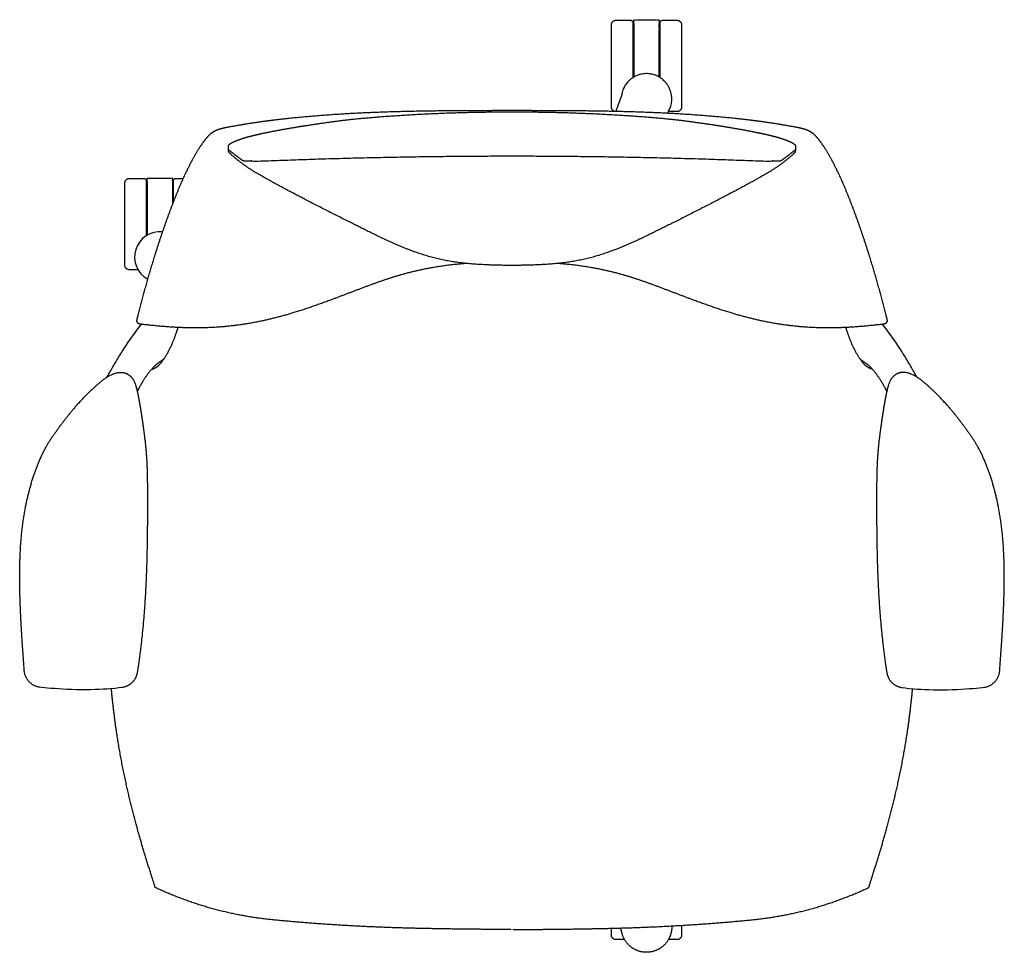
# Model space of a CAD drawing. Units: inches. Extents: x -13.8 to 53.7, y 0 to 83.4.
# Drawn here: x -13.8 to 13.8, y 57.3 to 83.4 of the extents above; entities that cross this region are included whole.
import ezdxf

# ---------------------------------------------------------------- set-up
doc = ezdxf.new("R2010")
doc.units = ezdxf.units.IN
doc.header["$LTSCALE"] = 0.03937
doc.header["$MEASUREMENT"] = 0
doc.layers.add('DEFAULT', color=7, linetype='Continuous')

msp = doc.modelspace()

# ---------------------------------------------------------------- linework, layer by layer
at = {"layer": 'DEFAULT'}
msp.add_arc((-9.874, 76.787), 0.709, 83.7969, 241.5517, dxfattribs=at)
for points, weights, degree, knots in [([(2.86, 80.88), (2.787, 80.915), (2.787, 80.996), (2.787, 82.146), (2.787, 83.296), (2.787, 83.426), (2.917, 83.426), (3.122, 83.426), (3.327, 83.426), (3.387, 83.426), (3.387, 83.366), (3.387, 82.591), (3.387, 81.816)], [1, 0.8498734355, 1, 1, 1, 0.707126747915, 0.999999998459, 0.999999998459, 0.999999998459, 0.70970395021, 1.00000000579, 1.00000000579, 1.00000000579], 2, [0, 0, 0, 0.144335, 0.144335, 2.443945, 2.443945, 2.648145, 2.648145, 3.058153, 3.058153, 3.151963, 3.151963, 4.701737, 4.701737, 4.701737]), ([(4.156, 81.816), (4.156, 82.591), (4.156, 83.366), (4.156, 83.39), (4.173, 83.408), (4.191, 83.426), (4.216, 83.426), (4.421, 83.426), (4.626, 83.426), (4.756, 83.426), (4.756, 83.296), (4.756, 82.146), (4.756, 80.996), (4.756, 80.866), (4.626, 80.866), (4.507, 80.866), (4.387, 80.866)], [1, 1, 1, 0.92386923357, 1, 0.92386923357, 1, 1, 1, 0.707112801861, 1.00000000164, 1.00000000164, 1.00000000164, 0.707109828973, 0.999999999724, 0.999999999724, 0.999999999724], 2, [-1.549334, -1.549334, -1.549334, 0, 0, 0.047125, 0.047125, 0.094251, 0.094251, 0.504259, 0.504259, 0.708464, 0.708464, 3.007614, 3.007614, 3.211821, 3.211821, 3.450134, 3.450134, 3.450134]), ([(4.376, 80.827), (4.386, 80.861), (4.396, 80.895), (4.432, 80.955), (4.452, 81.023), (4.643, 81.683), (3.99, 81.895), (3.338, 82.107), (3.105, 81.461), (3.081, 81.395), (3.075, 81.324), (2.994, 81.101), (2.912, 80.879)], [1, 1, 1, 0.99141134811, 1, 0.718311924194, 1, 0.718311924194, 1, 0.991411355687, 1, 1, 1], 2, [0, 0, 0, 0.071074, 0.071074, 0.211783, 0.211783, 1.302305, 1.302305, 2.392826, 2.392826, 2.533535, 2.533535, 3.007847, 3.007847, 3.007847]), ([(-1.277, 76.609), (-1.593, 76.582), (-2.19, 76.512), (-3.025, 76.328), (-3.664, 76.117), (-4.39, 75.85), (-5.09, 75.575), (-6.114, 75.216), (-7.033, 74.969), (-7.997, 74.832), (-8.772, 74.791), (-9.59, 74.817), (-10.151, 74.873), (-10.441, 74.91), (-10.449, 74.912), (-10.466, 74.917), (-10.494, 74.935), (-10.517, 74.975), (-10.515, 75.042), (-10.502, 75.089), (-10.495, 75.119), (-10.347, 75.698), (-10.185, 76.273), (-10.009, 76.844), (-9.954, 77.021), (-9.836, 77.386), (-9.594, 78.072), (-9.348, 78.711), (-9.089, 79.269), (-8.915, 79.604), (-8.747, 79.885), (-8.627, 80.047), (-8.568, 80.119), (-8.549, 80.142), (-8.512, 80.185), (-8.46, 80.239), (-8.408, 80.28), (-8.334, 80.329), (-8.214, 80.379), (-8.11, 80.403), (-8.05, 80.416), (-7.675, 80.489), (-7.297, 80.552), (-6.917, 80.602), (-6.699, 80.631), (-6.25, 80.685), (-5.553, 80.749), (-4.814, 80.804), (-3.743, 80.86), (-2.134, 80.899), (-0.785, 80.901), (0, 80.902), (0.785, 80.901), (2.134, 80.899), (3.743, 80.86), (4.814, 80.804), (5.553, 80.749), (6.25, 80.685), (6.699, 80.631), (6.917, 80.602), (7.297, 80.552), (7.675, 80.489), (8.05, 80.416), (8.11, 80.403), (8.214, 80.379), (8.334, 80.329), (8.408, 80.28), (8.46, 80.239), (8.512, 80.185), (8.549, 80.142), (8.568, 80.119), (8.627, 80.047), (8.747, 79.885), (8.915, 79.604), (9.089, 79.269), (9.348, 78.711), (9.594, 78.072), (9.836, 77.386), (9.954, 77.021), (10.009, 76.844), (10.185, 76.273), (10.347, 75.698), (10.495, 75.119), (10.502, 75.089), (10.515, 75.042), (10.517, 74.975), (10.494, 74.935), (10.466, 74.917), (10.449, 74.912), (10.441, 74.91), (10.151, 74.873), (9.59, 74.817), (8.772, 74.791), (7.997, 74.832), (7.033, 74.969), (6.114, 75.216), (5.09, 75.575), (4.39, 75.85), (3.664, 76.117), (3.025, 76.328), (2.19, 76.512), (1.593, 76.582), (1.277, 76.609)], [1, 1, 1, 1, 1, 1, 1, 1, 1, 1, 1, 1, 1, 1, 1, 1, 1, 1, 1, 1, 1, 0.999788516971, 0.999788516971, 1, 1, 1, 1, 1, 1, 1, 1, 1, 1, 1, 1, 1, 1, 1, 1, 1, 1, 0.999672214062, 0.999672214062, 1, 1, 1, 1, 1, 1, 1, 1, 1, 1, 1, 1, 1, 1, 1, 1, 1, 0.999672214062, 0.999672214062, 1, 1, 1, 1, 1, 1, 1, 1, 1, 1, 1, 1, 1, 1, 1, 1, 1, 1, 0.999788516971, 0.999788516971, 1, 1, 1, 1, 1, 1, 1, 1, 1, 1, 1, 1, 1, 1, 1, 1, 1, 1, 1, 1, 1], 3, [0, 0, 0, 0, 0.95177, 1.799912, 2.562275, 2.966678, 4.122743, 4.817519, 6.222253, 6.970922, 7.735532, 8.548619, 9.424649, 9.424649, 9.424649, 9.44992, 9.475139, 9.526588, 9.580414, 9.672933, 9.672933, 9.672933, 11.464969, 11.464969, 11.464969, 12.022455, 12.616198, 13.646097, 14.075839, 14.461239, 14.777814, 15.05694, 15.05694, 15.05694, 15.146245, 15.217019, 15.280472, 15.345715, 15.48341, 15.666714, 15.666714, 15.666714, 16.815166, 16.815166, 16.815166, 17.473887, 18.17361, 18.914712, 19.697704, 21.388852, 23.74404, 23.74404, 23.74404, 26.099227, 27.790375, 28.573367, 29.314469, 30.014193, 30.672913, 30.672913, 30.672913, 31.821366, 31.821366, 31.821366, 32.00467, 32.142364, 32.207607, 32.271061, 32.341834, 32.43114, 32.43114, 32.43114, 32.710266, 33.026841, 33.41224, 33.841983, 34.871881, 35.465624, 36.023111, 36.023111, 36.023111, 37.815146, 37.815146, 37.815146, 37.907666, 37.961491, 38.01294, 38.03816, 38.06343, 38.06343, 38.06343, 38.939461, 39.752547, 40.517157, 41.265826, 42.67056, 43.365336, 44.521401, 44.925804, 45.688168, 46.536309, 47.488079, 47.488079, 47.488079, 47.488079]), ([(-7.814, 80.014), (-7.838, 80.003), (-7.869, 79.987), (-7.918, 79.954), (-7.943, 79.923), (-7.952, 79.898), (-7.954, 79.886), (-7.954, 79.88), (-7.954, 79.852), (-7.953, 79.825), (-7.953, 79.798), (-7.952, 79.767), (-7.944, 79.737), (-7.928, 79.711), (-7.682, 79.484), (-7.413, 79.286), (-7.123, 79.119), (-6.747, 78.902), (-5.781, 78.386), (-4.53, 77.754), (-3.457, 77.223), (-2.766, 76.936), (-2.156, 76.745), (-1.521, 76.626), (-0.804, 76.565), (-0.284, 76.554), (0, 76.554), (0.284, 76.554), (0.804, 76.565), (1.521, 76.626), (2.156, 76.745), (2.766, 76.936), (3.457, 77.223), (4.53, 77.754), (5.781, 78.386), (6.747, 78.902), (7.123, 79.119), (7.413, 79.286), (7.682, 79.484), (7.928, 79.711), (7.944, 79.737), (7.952, 79.767), (7.953, 79.798), (7.953, 79.825), (7.954, 79.852), (7.954, 79.88), (7.954, 79.886), (7.952, 79.898), (7.943, 79.923), (7.918, 79.954), (7.869, 79.987), (7.838, 80.003), (7.814, 80.014), (7.727, 80.054), (7.559, 80.115), (7.349, 80.174), (7.115, 80.23), (6.983, 80.259), (6.913, 80.273), (6.575, 80.342), (6.235, 80.403), (5.894, 80.457), (5.659, 80.494), (5.224, 80.56), (4.365, 80.671), (3.194, 80.764), (1.665, 80.843), (0.559, 80.859), (0, 80.86), (-0.559, 80.859), (-1.665, 80.843), (-3.194, 80.764), (-4.365, 80.671), (-5.224, 80.56), (-5.659, 80.494), (-5.894, 80.457), (-6.235, 80.403), (-6.575, 80.342), (-6.913, 80.273), (-6.983, 80.259), (-7.115, 80.23), (-7.349, 80.174), (-7.559, 80.115), (-7.727, 80.054), (-7.814, 80.014)], [1, 1, 1, 1, 1, 1, 1, 1, 0.999999249363, 0.999999249363, 1, 0.978181122098, 0.978181122098, 1, 0.99592596559, 0.99592596559, 1, 1, 1, 1, 1, 1, 1, 1, 1, 1, 1, 1, 1, 1, 1, 1, 1, 1, 1, 1, 1, 0.99592596559, 0.99592596559, 1, 0.978181122098, 0.978181122098, 1, 0.999999249363, 0.999999249363, 1, 1, 1, 1, 1, 1, 1, 1, 1, 1, 1, 1, 1, 1, 0.999827907985, 0.999827907985, 1, 1, 1, 1, 1, 1, 1, 1, 1, 1, 1, 1, 1, 1, 1, 0.999827907985, 0.999827907985, 1, 1, 1, 1, 1, 1, 1], 3, [2.106795, 2.106795, 2.106795, 2.106795, 2.185474, 2.242283, 2.284062, 2.302901, 2.321449, 2.321449, 2.321449, 2.402851, 2.402851, 2.402851, 2.494856, 2.494856, 2.494856, 3.495586, 3.495586, 3.495586, 4.797506, 6.780609, 7.702168, 8.389843, 9.02068, 9.617595, 10.325023, 11.177504, 11.177504, 11.177504, 12.029984, 12.737413, 13.334327, 13.965164, 14.65284, 15.574398, 17.557502, 18.859421, 18.859421, 18.859421, 19.860151, 19.860151, 19.860151, 19.952156, 19.952156, 19.952156, 20.033558, 20.033558, 20.033558, 20.052106, 20.070945, 20.112724, 20.169533, 20.248212, 20.248212, 20.248212, 20.596553, 20.913344, 21.104827, 21.318589, 21.318589, 21.318589, 22.355007, 22.355007, 22.355007, 23.066173, 23.676446, 24.9516, 26.591028, 28.268702, 28.268702, 28.268702, 29.946376, 31.585804, 32.860958, 33.471231, 34.182397, 34.182397, 34.182397, 35.218816, 35.218816, 35.218816, 35.432577, 35.62406, 35.940851, 36.289192, 36.289192, 36.289192, 36.289192]), ([(-7.949, 79.794), (-7.819, 79.695), (-7.688, 79.597), (-7.558, 79.498), (-7.551, 79.493), (-7.512, 79.487), (-7.384, 79.483), (-7.202, 79.479), (-7.061, 79.48), (-6.99, 79.482), (-4.661, 79.575), (-2.331, 79.622), (0, 79.622), (2.331, 79.622), (4.661, 79.575), (6.99, 79.482), (7.061, 79.48), (7.202, 79.479), (7.384, 79.483), (7.512, 79.487), (7.551, 79.493), (7.558, 79.498), (7.688, 79.597), (7.819, 79.695), (7.949, 79.794)], [1, 1, 1, 1, 1, 1, 1, 1, 1, 1, 0.999866500863, 0.999866500863, 1, 0.999866500863, 0.999866500863, 1, 1, 1, 1, 1, 1, 1, 1, 1, 1], 3, [-0.489833, -0.489833, -0.489833, -0.489833, 0, 0, 0, 0.25, 0.5, 0.75, 1, 1, 1, 7.991792, 7.991792, 7.991792, 14.983584, 14.983584, 14.983584, 15.233584, 15.483584, 15.733584, 15.983584, 15.983584, 15.983584, 16.473417, 16.473417, 16.473417, 16.473417]), ([(-10.488, 76.433), (-10.608, 76.433), (-10.728, 76.433), (-10.858, 76.433), (-10.858, 76.563), (-10.858, 77.712), (-10.858, 78.862), (-10.858, 78.992), (-10.728, 78.992), (-10.523, 78.992), (-10.318, 78.992), (-10.258, 78.992), (-10.258, 78.932), (-10.258, 78.157), (-10.258, 77.383)], [1, 1, 1, 0.707111329834, 1.00000000202, 1.00000000202, 1.00000000202, 0.707107552775, 1.00000000048, 1.00000000048, 1.00000000048, 0.707120290058, 1.00000000797, 1.00000000797, 1.00000000797], 2, [0, 0, 0, 0.240541, 0.240541, 0.444748, 0.444748, 2.743896, 2.743896, 2.948103, 2.948103, 3.358111, 3.358111, 3.45236, 3.45236, 5.001694, 5.001694, 5.001694]), ([(-9.49, 78.336), (-9.49, 78.634), (-9.49, 78.932), (-9.49, 78.957), (-9.472, 78.974), (-9.454, 78.992), (-9.43, 78.992), (-9.323, 78.992), (-9.216, 78.992)], [1, 1, 1, 0.92386923357, 1, 0.92386923357, 1, 1, 1], 2, [0, 0, 0, 0.5957696, 0.5957696, 0.6428949, 0.6428949, 0.6900203, 0.6900203, 0.9031676, 0.9031676, 0.9031676]), ([(-10.106, 73.644), (-10.091, 73.647), (-10.075, 73.652), (-10.06, 73.657), (-10.027, 73.669), (-9.964, 73.701), (-9.877, 73.775), (-9.791, 73.88), (-9.661, 74.077), (-9.508, 74.391), (-9.407, 74.665), (-9.362, 74.814)], [1, 0.998907614276, 0.998907614276, 1, 1, 1, 1, 1, 1, 1, 1, 1], 3, [-0.121025, -0.121025, -0.121025, -0.121025, 0, 0, 0, 0.104913, 0.20992, 0.342062, 0.509666, 0.919032, 1.385755, 1.385755, 1.385755, 1.385755]), ([(10.106, 73.644), (10.091, 73.647), (10.075, 73.652), (10.06, 73.657), (10.027, 73.669), (9.964, 73.701), (9.877, 73.775), (9.791, 73.88), (9.661, 74.077), (9.508, 74.391), (9.407, 74.665), (9.362, 74.814)], [1, 0.998907614276, 0.998907614276, 1, 1, 1, 1, 1, 1, 1, 1, 1], 3, [-0.121025, -0.121025, -0.121025, -0.121025, 0, 0, 0, 0.104913, 0.20992, 0.342062, 0.509666, 0.919032, 1.385755, 1.385755, 1.385755, 1.385755]), ([(-9.75, 73.942), (-9.781, 73.911), (-9.815, 73.883), (-9.852, 73.86), (-9.881, 73.842), (-9.939, 73.802), (-10.051, 73.708), (-10.192, 73.548), (-10.354, 73.308), (-10.459, 73.123), (-10.508, 73.023)], [1, 0.995309615188, 0.995309615188, 1, 1, 1, 1, 1, 1, 1, 1], 3, [-0.130986, -0.130986, -0.130986, -0.130986, 0, 0, 0, 0.103622, 0.209361, 0.438961, 0.742424, 1.076691, 1.076691, 1.076691, 1.076691]), ([(9.75, 73.942), (9.781, 73.911), (9.815, 73.883), (9.852, 73.86), (9.881, 73.842), (9.939, 73.802), (10.051, 73.708), (10.192, 73.548), (10.354, 73.308), (10.459, 73.123), (10.508, 73.023)], [1, 0.995309615188, 0.995309615188, 1, 1, 1, 1, 1, 1, 1, 1], 3, [-0.130986, -0.130986, -0.130986, -0.130986, 0, 0, 0, 0.103622, 0.209361, 0.438961, 0.742424, 1.076691, 1.076691, 1.076691, 1.076691]), ([(-10.509, 65.137), (-10.46, 65.444), (-10.374, 66.105), (-10.246, 67.59), (-10.224, 68.962), (-10.221, 70.121), (-10.227, 70.684), (-10.241, 71.15), (-10.287, 71.622), (-10.34, 72.029), (-10.403, 72.46), (-10.451, 72.738), (-10.474, 72.856), (-10.485, 72.915), (-10.507, 73.02), (-10.547, 73.186), (-10.607, 73.343), (-10.719, 73.481), (-10.875, 73.556), (-11.056, 73.559), (-11.251, 73.491), (-11.465, 73.353), (-11.609, 73.229), (-11.688, 73.157), (-11.801, 73.055), (-12.024, 72.836), (-12.292, 72.536), (-12.511, 72.266), (-12.724, 71.98), (-13.026, 71.57), (-13.328, 70.942), (-13.581, 70.133), (-13.75, 69.202), (-13.817, 68.112), (-13.79, 66.765), (-13.717, 65.76), (-13.673, 65.184), (-13.654, 64.935), (-13.482, 64.755), (-13.234, 64.726), (-12.899, 64.685), (-12.116, 64.634), (-11.302, 64.67), (-10.934, 64.721), (-10.708, 64.753), (-10.545, 64.912), (-10.509, 65.137)], [1, 1, 1, 1, 1, 1, 1, 1, 1, 1, 1, 1, 1, 1, 1, 1, 1, 1, 1, 1, 1, 1, 1, 1, 1, 1, 1, 1, 1, 1, 1, 1, 1, 1, 1, 1, 1, 0.848421580587, 0.848421580587, 1, 1, 1, 1, 1, 0.869729198341, 0.869729198341, 1], 3, [1.430287, 1.430287, 1.430287, 1.430287, 2.361187, 3.432446, 5.898141, 6.476544, 6.91027, 7.585273, 7.874702, 8.33331, 8.816662, 9.179659, 9.179659, 9.179659, 9.357735, 9.50249, 9.692035, 9.858558, 10.025689, 10.1983, 10.392857, 10.63766, 10.960356, 10.960356, 10.960356, 11.416098, 11.898031, 12.16547, 12.459539, 12.96737, 13.688666, 14.543154, 15.505162, 16.522712, 17.812725, 19.545374, 19.545374, 19.545374, 20.233388, 20.233388, 20.233388, 20.286315, 20.339242, 20.339242, 20.339242, 20.975661, 20.975661, 20.975661, 20.975661]), ([(10.509, 65.137), (10.46, 65.444), (10.374, 66.105), (10.246, 67.59), (10.224, 68.962), (10.221, 70.121), (10.227, 70.684), (10.241, 71.15), (10.287, 71.622), (10.34, 72.029), (10.403, 72.46), (10.451, 72.738), (10.474, 72.856), (10.485, 72.915), (10.507, 73.02), (10.547, 73.186), (10.607, 73.343), (10.719, 73.481), (10.875, 73.556), (11.056, 73.559), (11.251, 73.491), (11.465, 73.353), (11.609, 73.229), (11.688, 73.157), (11.801, 73.055), (12.024, 72.836), (12.292, 72.536), (12.511, 72.266), (12.724, 71.98), (13.026, 71.57), (13.328, 70.942), (13.581, 70.133), (13.75, 69.202), (13.817, 68.112), (13.79, 66.765), (13.717, 65.76), (13.673, 65.184), (13.654, 64.935), (13.482, 64.755), (13.234, 64.726), (12.899, 64.685), (12.116, 64.634), (11.302, 64.67), (10.934, 64.721), (10.708, 64.753), (10.545, 64.912), (10.509, 65.137)], [1, 1, 1, 1, 1, 1, 1, 1, 1, 1, 1, 1, 1, 1, 1, 1, 1, 1, 1, 1, 1, 1, 1, 1, 1, 1, 1, 1, 1, 1, 1, 1, 1, 1, 1, 1, 1, 0.848421580587, 0.848421580587, 1, 1, 1, 1, 1, 0.869729198341, 0.869729198341, 1], 3, [1.430287, 1.430287, 1.430287, 1.430287, 2.361187, 3.432446, 5.898141, 6.476544, 6.91027, 7.585273, 7.874702, 8.33331, 8.816662, 9.179659, 9.179659, 9.179659, 9.357735, 9.50249, 9.692035, 9.858558, 10.025689, 10.1983, 10.392857, 10.63766, 10.960356, 10.960356, 10.960356, 11.416098, 11.898031, 12.16547, 12.459539, 12.96737, 13.688666, 14.543154, 15.505162, 16.522712, 17.812725, 19.545374, 19.545374, 19.545374, 20.233388, 20.233388, 20.233388, 20.286315, 20.339242, 20.339242, 20.339242, 20.975661, 20.975661, 20.975661, 20.975661]), ([(-0.02, 57.938), (-1.006, 57.938), (-1.992, 57.951), (-2.977, 57.976), (-4.222, 58.009), (-5.465, 58.086), (-6.704, 58.206), (-7.849, 58.318), (-8.959, 58.623), (-10, 59.113), (-10.087, 59.377), (-10.249, 59.882), (-10.537, 60.854), (-10.828, 61.995), (-11.083, 63.349), (-11.191, 64.237), (-11.233, 64.687)], [1, 0.999940022863, 0.999940022863, 1, 0.999584557618, 0.999584557618, 1, 0.990200601389, 0.990200601389, 1, 1, 1, 1, 1, 1, 1, 1], 3, [0, 0, 0, 0, 2.957635, 2.957635, 2.957635, 6.692026, 6.692026, 6.692026, 10.127575, 10.127575, 10.127575, 10.960171, 11.719559, 13.166357, 14.493321, 15.849666, 15.849666, 15.849666, 15.849666]), ([(0.02, 57.938), (1.006, 57.938), (1.992, 57.951), (2.977, 57.976), (4.222, 58.009), (5.465, 58.086), (6.704, 58.206), (7.849, 58.318), (8.959, 58.623), (10, 59.113), (10.087, 59.377), (10.249, 59.882), (10.537, 60.854), (10.828, 61.995), (11.083, 63.349), (11.191, 64.237), (11.233, 64.687)], [1, 0.999940022863, 0.999940022863, 1, 0.999584557618, 0.999584557618, 1, 0.990200601389, 0.990200601389, 1, 1, 1, 1, 1, 1, 1, 1], 3, [0, 0, 0, 0, 2.957635, 2.957635, 2.957635, 6.692026, 6.692026, 6.692026, 10.127575, 10.127575, 10.127575, 10.960171, 11.719559, 13.166357, 14.493321, 15.849666, 15.849666, 15.849666, 15.849666]), ([(4.48, 58.033), (4.486, 57.855), (4.408, 57.695), (4.276, 57.425), (3.99, 57.332), (3.705, 57.239), (3.439, 57.38), (3.198, 57.508), (3.105, 57.766), (3.076, 57.872), (3.047, 57.978)], [1, 0.969868709235, 1, 0.920629751477, 1, 0.920629751476, 1, 0.932934454488, 1, 1, 1], 2, [-2.007828, -2.007828, -2.007828, -1.659018, -1.659018, -1.090521, -1.090521, -0.522025, -0.522025, 0, 0, 0.220412, 0.220412, 0.220412]), ([(4.756, 58.047), (4.756, 57.914), (4.756, 57.782), (4.756, 57.652), (4.626, 57.652), (4.505, 57.652), (4.385, 57.652)], [1, 1, 1, 0.707109827816, 0.999999998087, 0.999999998087, 0.999999998087], 2, [0, 0, 0, 0.2654199, 0.2654199, 0.4696268, 0.4696268, 0.7101678, 0.7101678, 0.7101678]), ([(3.158, 57.652), (3.078, 57.652), (2.997, 57.652), (2.917, 57.652), (2.841, 57.652), (2.787, 57.705), (2.787, 57.781), (2.787, 57.782), (2.787, 57.823), (2.787, 57.925), (2.787, 57.971)], [1, 1, 1, 1, 0.805564687119, 0.805564687775, 1.00000000197, 1.00000000197, 1.00000000197, 1.00000000197, 1.00000000197], 3, [0, 0, 0, 0, 0.240541, 0.240541, 0.240541, 0.444293, 0.444293, 0.444293, 0.863303, 1.114162, 1.114162, 1.114162, 1.114162])]:
    msp.add_rational_spline(points, weights, degree=degree, knots=knots, dxfattribs=at)
for points, degree, knots in [([(4.131, 81.832), (4.131, 82.629), (4.131, 83.425), (3.771, 83.425), (3.412, 83.425), (3.412, 82.628), (3.412, 81.832)], 2, [0, 0, 0, 1.593943, 1.593943, 2.312683, 2.312683, 3.906123, 3.906123, 3.906123]), ([(-9.514, 78.27), (-9.514, 78.631), (-9.514, 78.992), (-9.874, 78.992), (-10.233, 78.992), (-10.233, 78.195), (-10.233, 77.398)], 2, [0, 0, 0, 0.722094, 0.722094, 1.440835, 1.440835, 3.034274, 3.034274, 3.034274]), ([(-11.357, 73.421), (-11.296, 73.525), (-11.205, 73.684), (-11.046, 73.954), (-10.798, 74.353), (-10.56, 74.684), (-10.391, 74.904)], 3, [0, 0, 0, 0, 0.361851, 0.550422, 0.939235, 1.771794, 1.771794, 1.771794, 1.771794]), ([(11.357, 73.421), (11.296, 73.525), (11.205, 73.684), (11.046, 73.954), (10.798, 74.353), (10.56, 74.684), (10.391, 74.904)], 3, [0, 0, 0, 0, 0.361851, 0.550422, 0.939235, 1.771794, 1.771794, 1.771794, 1.771794])]:
    msp.add_open_spline(points, degree=degree, knots=knots, dxfattribs=at)

doc.saveas('drawing.dxf')
